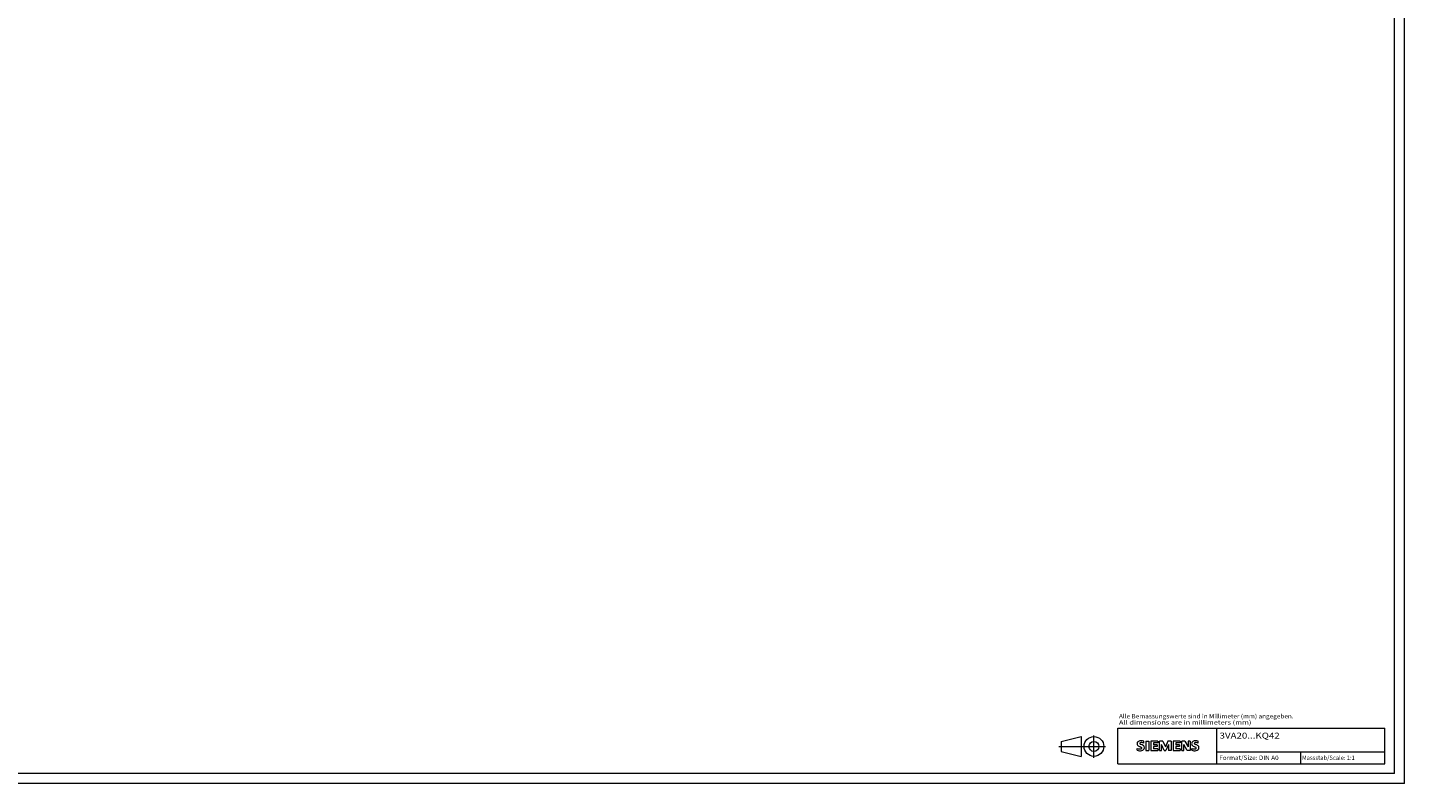
# Model space of a CAD drawing. Extents: x 0 to 1189, y 0 to 841.
# Drawn here: x 492 to 1189, y 0 to 382 of the extents above; entities that cross this region are included whole.
import ezdxf
from ezdxf.enums import TextEntityAlignment as Align

# ---------------------------------------------------------------- set-up
doc = ezdxf.new("R2010")
doc.units = 0
doc.header["$LTSCALE"] = 5
doc.header["$MEASUREMENT"] = 0
doc.layers.add('90000_FRAME', color=7, linetype='CONTINUOUS')
doc.layers.add('91000_TIP', color=7, linetype='CONTINUOUS')
doc.styles.add('TFONT1', font='TXT.SHX')

msp = doc.modelspace()

# ---------------------------------------------------------------- linework, layer by layer
at = {"layer": '90000_FRAME', "color": 7, "linetype": 'CONTINUOUS', "lineweight": 13}
for p, q in [((1184.000049, 4.999978), (1184.000049, 835.999978)), ((1189.000049, -0.000022), (1189.000049, 840.999978)), ((1044.000049, 27.999978), (1179.000049, 27.999978)), ((1044.000049, 9.999978), (1044.000049, 27.999978)), ((1094.000049, 9.999978), (1094.000049, 27.999978)), ((1179.000049, 9.999978), (1179.000049, 27.999978)), ((1053.957538, 20.833721), (1054.231604, 21.107794)), ((1057.092998, 20.41634), (1057.092998, 21.366994)), ((1058.18625, 21.414526), (1058.18625, 16.661257)), ((1058.18625, 21.414526), (1059.61223, 21.414526)), ((1059.61223, 21.414526), (1059.61223, 16.661257)), ((1060.705482, 21.414526), (1060.705482, 16.661257)), ((1064.222901, 21.414526), (1060.705482, 21.414526)), ((1064.222901, 21.414526), (1064.222901, 20.535171)), ((1065.07849, 16.661257), (1065.07849, 21.414526)), ((1066.789667, 21.414526), (1065.07849, 21.414526)), ((1066.789667, 21.414526), (1068.025517, 18.515032)), ((1069.213834, 21.414526), (1068.025517, 18.515032)), ((1070.925011, 21.414526), (1069.213834, 21.414526)), ((1070.925011, 21.414526), (1070.925011, 16.661257)), ((1072.018263, 21.414526), (1072.018263, 16.661257)), ((1075.535682, 21.414526), (1072.018263, 21.414526)), ((1075.535682, 21.414526), (1075.535682, 20.535171)), ((1076.367504, 16.661257), (1076.367504, 21.414526)), ((1077.912316, 21.414526), (1076.367504, 21.414526)), ((1077.912316, 21.414526), (1079.599727, 18.467499)), ((1080.550381, 21.414526), (1079.599727, 21.414526)), ((1079.599727, 21.414526), (1079.599727, 18.467499)), ((1080.550381, 21.414526), (1080.550381, 16.661257)), ((1084.685725, 20.41634), (1084.685725, 21.366994)), ((1053.765709, 16.756322), (1053.765709, 17.706976)), ((1058.18625, 16.661257), (1059.61223, 16.661257)), ((1060.705482, 16.661257), (1064.270434, 16.661257)), ((1064.222901, 20.535171), (1062.08393, 20.535171)), ((1062.08393, 20.535171), (1062.08393, 19.465686)), ((1063.937705, 19.465686), (1062.08393, 19.465686)), ((1063.937705, 18.681396), (1062.08393, 18.681396)), ((1062.08393, 18.681396), (1062.08393, 17.564378)), ((1064.270434, 17.564378), (1062.08393, 17.564378)), ((1063.937705, 19.465686), (1063.937705, 18.681396)), ((1064.270434, 17.564378), (1064.270434, 16.661257)), ((1065.07849, 16.661257), (1066.029144, 16.661257)), ((1067.360059, 16.613724), (1066.029144, 19.703349)), ((1066.029144, 16.661257), (1066.029144, 19.703349)), ((1067.360059, 16.613724), (1068.215647, 16.613724)), ((1069.546563, 19.750882), (1068.215647, 16.613724)), ((1069.546563, 19.750882), (1069.546563, 16.661257)), ((1070.925011, 16.661257), (1069.546563, 16.661257)), ((1072.018263, 16.661257), (1075.583214, 16.661257)), ((1075.535682, 20.535171), (1073.396711, 20.535171)), ((1073.396711, 20.535171), (1073.396711, 19.465686)), ((1075.250486, 19.465686), (1073.396711, 19.465686)), ((1075.250486, 18.681396), (1073.396711, 18.681396)), ((1073.396711, 18.681396), (1073.396711, 17.564378)), ((1075.583214, 17.564378), (1073.396711, 17.564378)), ((1075.250486, 19.465686), (1075.250486, 18.681396)), ((1075.583214, 17.564378), (1075.583214, 16.661257)), ((1076.367504, 16.661257), (1077.318158, 16.661257)), ((1079.029335, 16.661257), (1077.318158, 19.703349)), ((1077.318158, 16.661257), (1077.318158, 19.703349)), ((1080.550381, 16.661257), (1079.029335, 16.661257)), ((1081.358436, 16.756322), (1081.358436, 17.706976)), ((1094.000049, 15.999978), (1179.000049, 15.999978)), ((1136.500049, 9.999978), (1136.500049, 15.999978)), ((1044.000049, 9.999978), (1179.000049, 9.999978)), ((1184.000049, 4.999978), (5.000049, 4.999978)), ((1189.000049, -0.000022), (0.000049, -0.000022))]:
    msp.add_line(p, q, dxfattribs=at)
for centre, radius, start, end in [((1055.202733, 19.860771), 1.580547, 121.214095, 141.525477), ((1055.582349, 19.171577), 2.366925, 86.221802, 120.42726), ((1055.313493, 12.47541), 9.067905, 78.682705, 87.31476), ((1082.79546, 19.860771), 1.580547, 121.214095, 141.525477), ((1083.175076, 19.171577), 2.366925, 86.221802, 120.42726), ((1082.90622, 12.47541), 9.067905, 78.682705, 87.31476), ((1055.025326, 20.059845), 1.309092, 164.197486, 195.802514), ((1054.857423, 20.167352), 1.119747, 142.813918, 167.152295), ((1054.963168, 20.019625), 1.238522, 194.795219, 225.717655), ((1055.011204, 20.718327), 3.258756, 247.530021, 280.757952), ((1055.188667, 21.295297), 4.756795, 252.59392, 280.98166), ((1055.567198, 20.725302), 2.166292, 227.311928, 242.704032), ((1059.4221, 28.259234), 10.629164, 242.86201, 247.104203), ((1055.369938, 20.285625), 0.302963, 154.440035, 221.82017), ((1055.449159, 20.206404), 0.410309, 102.828783, 149.225964), ((1055.779907, 20.671828), 0.866128, 222.776039, 239.036243), ((1048.626237, 2.466807), 17.331608, 65.341467, 67.399777), ((1056.681692, 22.267442), 2.698741, 240.0482, 251.377967), ((1055.866186, 18.464068), 2.201837, 84.040006, 103.342766), ((1055.470351, 18.618416), 1.111619, 277.709996, 295.688493), ((1053.273198, 13.341556), 6.858774, 59.902027, 68.203648), ((1055.75466, 17.89359), 0.340169, 305.503221, 72.46529), ((1055.525222, 16.046704), 4.642374, 70.262586, 82.952419), ((1055.643502, 18.677283), 2.100727, 282.405836, 311.864443), ((1055.948668, 17.97928), 1.504703, 25.956292, 59.483483), ((1056.016235, 18.110544), 1.433447, 315.890455, 333.522926), ((1056.020873, 18.057136), 1.406229, 335.386797, 24.391512), ((1082.618053, 20.059845), 1.309092, 164.197486, 195.802514), ((1082.45015, 20.167352), 1.119747, 142.813918, 167.152295), ((1082.555895, 20.019625), 1.238522, 194.795219, 225.717655), ((1082.603931, 20.718327), 3.258756, 247.530021, 280.757952), ((1082.781394, 21.295297), 4.756795, 252.59392, 280.98166), ((1083.159925, 20.725302), 2.166292, 227.311928, 242.704032), ((1087.014827, 28.259234), 10.629164, 242.86201, 247.104203), ((1082.962665, 20.285625), 0.302963, 154.440035, 221.82017), ((1083.041886, 20.206404), 0.410309, 102.828783, 149.225964), ((1083.372634, 20.671828), 0.866128, 222.776039, 239.036243), ((1076.218964, 2.466807), 17.331608, 65.341467, 67.399777), ((1084.274419, 22.267442), 2.698741, 240.0482, 251.377967), ((1083.458913, 18.464068), 2.201837, 84.040006, 103.342766), ((1083.063078, 18.618416), 1.111619, 277.709996, 295.688493), ((1080.865925, 13.341556), 6.858774, 59.902027, 68.203648), ((1083.347388, 17.89359), 0.340169, 305.503221, 72.46529), ((1083.117949, 16.046704), 4.642374, 70.262586, 82.952419), ((1083.236229, 18.677283), 2.100727, 282.405836, 311.864443), ((1083.541395, 17.97928), 1.504703, 25.956292, 59.483483), ((1083.608962, 18.110544), 1.433447, 315.890455, 333.522926), ((1083.6136, 18.057136), 1.406229, 335.386797, 24.391512)]:
    msp.add_arc(centre, radius, start, end, dxfattribs=at)
at = {"layer": '91000_TIP', "color": 7, "linetype": 'CONTINUOUS', "lineweight": 13}
for p, q in [((1015.37951, 21.210069), (1025.37951, 23.710069)), ((1015.37951, 21.210069), (1015.37951, 16.210069)), ((1025.37951, 23.710069), (1025.37951, 13.710069)), ((1031.87951, 12.988588), (1031.87951, 24.271974)), ((1014.099999, 18.710069), (1037.701989, 18.710069)), ((1015.37951, 16.210069), (1025.37951, 13.710069))]:
    msp.add_line(p, q, dxfattribs=at)
for radius in [5, 2.5]:
    msp.add_circle((1031.87951, 18.710069), radius, dxfattribs=at)

# ---------------------------------------------------------------- texts
at = {"layer": '90000_FRAME', "color": 7, "linetype": 'CONTINUOUS', "lineweight": 13, "style": 'TFONT1'}
for s, height, width, p, p2 in [('Alle Bemassungswerte sind in Millimeter (mm) angegeben.', 2.2, 0.825144, (1044.55959, 32.906705), (1132.905025, 32.906705)), ('All dimensions are in millimeters (mm)', 2.2, 0.961374, (1044.55959, 29.777682), (1111.5353, 29.777682)), ('3VA20...KQ42', 3, 0.997763, (1095.448132, 22.70312), (1125.879892, 22.70312)), ('Format/Size: DIN A0', 2.2, 0.811211, (1095.295977, 11.899978), (1125.337832, 11.899978)), ('Massstab/Scale: 1:1', 2.2, 0.736364, (1137.160049, 11.899978), (1163.890049, 11.899978))]:
    msp.add_text(s, height=height, dxfattribs=dict(at, width=width)).set_placement(p, p2, align=Align.FIT)

doc.saveas('drawing.dxf')
